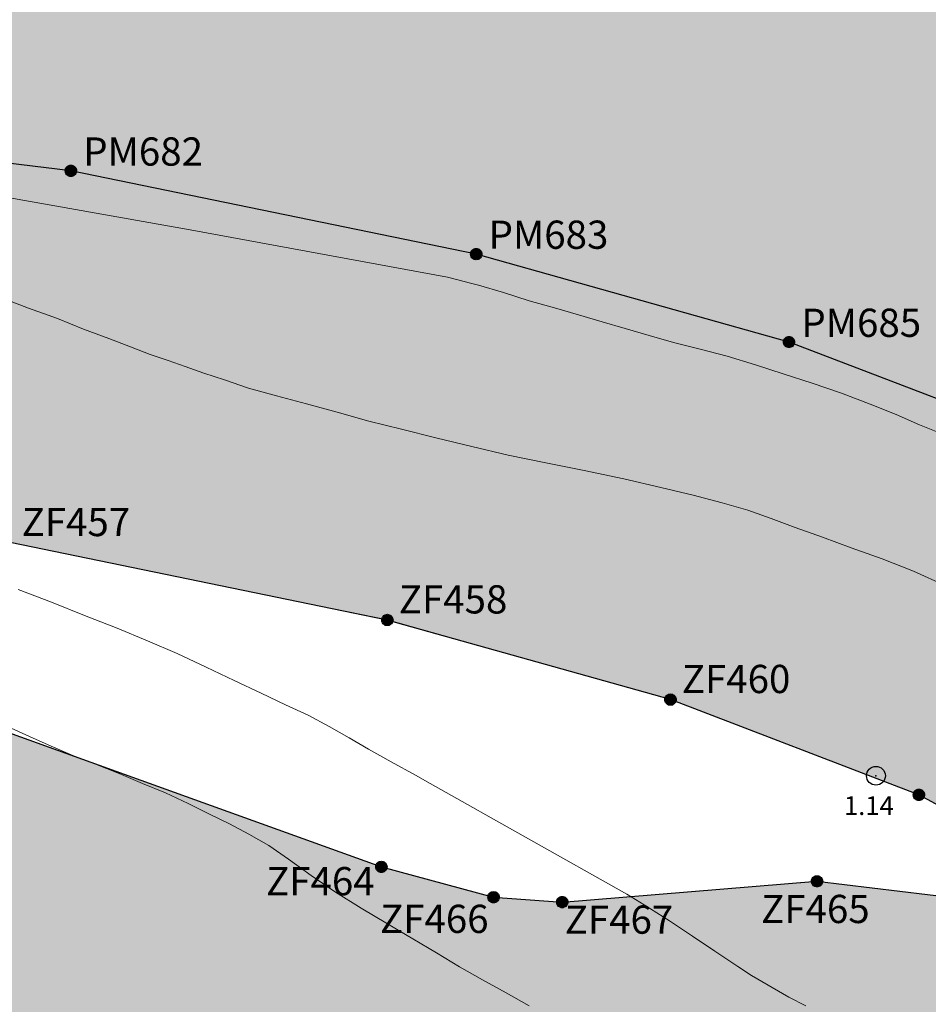
# Model space of a CAD drawing. Extents: x 498802 to 500052, y 1831803 to 1832613.
# Drawn here: x 499547 to 499596, y 1832007 to 1832060 of the extents above; entities that cross this region are included whole.
import ezdxf

# ---------------------------------------------------------------- set-up
doc = ezdxf.new("R2010")
doc.units = 0
doc.header["$MEASUREMENT"] = 0
doc.header["$PDMODE"] = 32
doc.header["$PDSIZE"] = -0.37
for name, color, linetype in [('0BUFER', 7, 'Continuous'), ('0E20', 7, 'Continuous'), ('0MM', 7, 'Continuous'), ('0TODAS1K', 7, 'Continuous'), ('0VERT1', 7, 'Continuous'), ('0VERT7', 7, 'Continuous'), ('1TODAS1K', 7, 'Continuous'), ('1VERTICE', 7, 'Continuous'), ('1VERTICE2', 7, 'Continuous'), ('COTA FOTOGRAMETRICA', 10, 'Continuous'), ('CURVA INTERMEDIA', 17, 'Continuous'), ('CURVA MAESTRA', 17, 'Continuous'), ('ESTERO', 7, 'Continuous')]:
    doc.layers.add(name, color=color, linetype=linetype)
doc.styles.add('WMF-Times New Roman0', font='TIMES.TTF')

msp = doc.modelspace()

# ---------------------------------------------------------------- hatches: boundary and pattern name
at = {"linetype": 'Continuous'}
h = msp.add_hatch(color=131, dxfattribs=at)
h.paths.add_polyline_path([(499890.25, 1832015.92), (499865.62, 1831999.59), (499854.33, 1831988.16), (499845.42, 1831984.99), (499832.31, 1831976.76), (499826.16, 1831975.34), (499822.22, 1831975.32), (499804.32, 1831977.82), (499799.49, 1831977.68), (499793.23, 1831974.4), (499785.22, 1831967.4), (499781.58, 1831965.98), (499768.93, 1831967.72), (499750.54, 1831968.81), (499725.18, 1831975.2), (499721.75, 1831979.03), (499718.54, 1831987.01), (499716.94, 1831988.7), (499711.81, 1831991.19), (499706.69, 1832003.05), (499703.16, 1832005.08), (499699.7, 1832004.65), (499691.35, 1831998.14), (499685.8, 1831988.2), (499684.09, 1831986.47), (499682.35, 1831986.55), (499681.18, 1831993.7), (499680.27, 1831995.1), (499678.86, 1831995.19), (499675.58, 1831993.55), (499673.47, 1831994.74), (499669.32, 1831993.43), (499668.4, 1832001.38), (499665.48, 1832010.44), (499664.07, 1832012.03), (499659.48, 1832012), (499655.58, 1832009.85), (499652.67, 1832006.57), (499651.02, 1832000.96), (499648.34, 1832001.22), (499637.12, 1832008.17), (499609.15, 1832033.42), (499603.45, 1832036.53), (499588.15, 1832042.39), (499571.53, 1832047.06), (499549.99, 1832051.49), (499530.64, 1832053.84), (499500.52, 1832055.56), (499489.05, 1832054.71), (499481.87, 1832057.69), (499472.65, 1832057.6), (499466.94, 1832059.13), (499429.91, 1832077.93), (499393.79, 1832092.53), (499350.07, 1832102.69), (499345.44, 1832108.9), (499329.76, 1832117.35), (499326.59, 1832117.29), (499320.56, 1832112.91), (499317.42, 1832112.86), (499312.97, 1832114.16), (499292.12, 1832123.66), (499274.36, 1832133.87), (499254.08, 1832143.38), (499234.61, 1832151.24), (499221.04, 1832157.86), (499215.23, 1832161.81), (499208.17, 1832164.61), (499195.95, 1832166.5), (499184.57, 1832170.48), (499147.8, 1832176.6), (499120.51, 1832184.04), (499097.82, 1832193.4), (499083.82, 1832202.27), (499066.11, 1832205.57), (499029.96, 1832219.7), (499008.06, 1832232.54), (498989.68, 1832248.13), (498979.78, 1832252.98), (498957.91, 1832267.61), (498943.64, 1832272.81), (498932.67, 1832275.5), (498900.66, 1832287.78), (498883.14, 1832293.2), (498868.83, 1832296.28), (498860.58, 1832296.93), (498854.8, 1832295.88), (498851.61, 1832296.28), (498848.58, 1832298), (498842.83, 1832303.23), (498840.88, 1832303.91), (498828.18, 1832300.86), (498825.25, 1832301.5), (498825.25, 1832396.63), (498840.35, 1832395.52), (498850.15, 1832395.48), (498889.1, 1832390.35), (498921.29, 1832384.21), (498937.51, 1832383.9), (498946.43, 1832384.41), (498959.14, 1832386.86), (498964.89, 1832388.79), (498988.41, 1832392.21), (499008.92, 1832398.91), (499034.02, 1832409.95), (499077.82, 1832433.74), (499083.73, 1832435.58), (499096.95, 1832437.39), (499126.7, 1832445.96), (499139.82, 1832445.81), (499171.2, 1832442.8), (499182.9, 1832443.09), (499191.11, 1832444.42), (499192.4, 1832445.83), (499192.88, 1832451.09), (499191.51, 1832462.28), (499190.64, 1832480.55), (499191.8, 1832492.34), (499190.32, 1832497.54), (499185.08, 1832504.72), (499185.01, 1832506.63), (499186.31, 1832507.84), (499192.31, 1832507.24), (499197.31, 1832505.17), (499198.87, 1832503.29), (499200.54, 1832494.76), (499200.24, 1832486.14), (499201.54, 1832474.5), (499201.38, 1832464.46), (499207.68, 1832448.36), (499209.81, 1832445.84), (499213.32, 1832446.51), (499242.68, 1832460.93), (499249.91, 1832467.82), (499253.04, 1832469.69), (499267.05, 1832474.72), (499276.94, 1832476.38), (499280.27, 1832489.18), (499279.73, 1832494.36), (499277.09, 1832498.73), (499270.6, 1832505.05), (499259.67, 1832509.08), (499261.1, 1832511.19), (499264.99, 1832510.74), (499276.94, 1832506.05), (499289.46, 1832498.1), (499290, 1832497.37), (499289.52, 1832494.37), (499283.1, 1832476.39), (499284.04, 1832474.27), (499300.61, 1832466.57), (499314.7, 1832456.25), (499339.25, 1832447.51), (499343.92, 1832446.61), (499349.89, 1832446.71), (499358.01, 1832448.14), (499368.98, 1832453.5), (499376.75, 1832459.72), (499393.53, 1832475.31), (499409.07, 1832485.73), (499421.96, 1832490.14), (499426.28, 1832489.91), (499432.94, 1832487.35), (499435.99, 1832487.87), (499438.89, 1832489.28), (499442.15, 1832495.57), (499444.4, 1832497.66), (499447.73, 1832499.35), (499462.13, 1832503.86), (499468.26, 1832507.49), (499471.38, 1832510.88), (499472.83, 1832515.44), (499472.6, 1832519.68), (499470.96, 1832521.87), (499462.05, 1832523.88), (499440.68, 1832520.61), (499434.33, 1832520.3), (499426.68, 1832521.33), (499420.47, 1832523.58), (499412.46, 1832527.64), (499406.81, 1832532.57), (499402.84, 1832538.3), (499396.22, 1832552.51), (499394.09, 1832566.28), (499393.98, 1832574.23), (499394.39, 1832576.41), (499413.29, 1832576.41), (499413.2, 1832576.13), (499412.56, 1832569.84), (499414.73, 1832558.5), (499414.9, 1832550.39), (499417.11, 1832544.42), (499423.4, 1832538.99), (499431.38, 1832536.58), (499447.22, 1832539.39), (499461.78, 1832543.42), (499471.42, 1832543.89), (499476.63, 1832543.33), (499486.86, 1832540.31), (499497.66, 1832534.95), (499522.98, 1832508.16), (499531.18, 1832497.4), (499534.08, 1832495.4), (499538.69, 1832494.29), (499539.23, 1832492.94), (499538.12, 1832490.05), (499538.85, 1832488.27), (499554.71, 1832470.56), (499566.32, 1832452.3), (499573.98, 1832442.83), (499582.68, 1832440.54), (499608.69, 1832441.58), (499624.77, 1832435.47), (499638.72, 1832432.57), (499643.21, 1832433.23), (499648.22, 1832435.62), (499650.47, 1832437.6), (499655.09, 1832445.61), (499656.82, 1832451.55), (499657.87, 1832460.33), (499656.15, 1832466.25), (499650.49, 1832477.05), (499645.74, 1832490.29), (499642.78, 1832498.73), (499642.39, 1832503.5), (499648.22, 1832520.38), (499648.68, 1832530.4), (499650.25, 1832534.25), (499652.2, 1832530.13), (499652.95, 1832523.24), (499650.2, 1832505.84), (499650.01, 1832500.23), (499653.01, 1832490.85), (499656.91, 1832481.98), (499660.67, 1832475.6), (499666.6, 1832472.66), (499668.77, 1832470.78), (499675.73, 1832458.21), (499685.43, 1832448.41), (499690.18, 1832440.67), (499689.39, 1832436.7), (499689.22, 1832436.76), (499686.83, 1832437.53), (499684.37, 1832441.51), (499680.45, 1832445.36), (499674.69, 1832446.77), (499670.66, 1832443.89), (499655.35, 1832424.22), (499650.85, 1832420.99), (499646.06, 1832420.28), (499630.48, 1832421.03), (499621.48, 1832423.01), (499612.55, 1832426.28), (499610.44, 1832426.45), (499607.01, 1832425.35), (499603.9, 1832422.34), (499602.36, 1832419.29), (499602.78, 1832410.17), (499605.46, 1832400.78), (499605.89, 1832396.33), (499601.32, 1832383.1), (499592.28, 1832370.1), (499585.92, 1832364.09), (499575.47, 1832357.98), (499564.58, 1832355.19), (499558.22, 1832353.68), (499541.78, 1832351.6), (499529.83, 1832352.83), (499521.89, 1832352.52), (499507.42, 1832348.93), (499503.75, 1832349.17), (499501.05, 1832350.69), (499499.64, 1832357.88), (499500.05, 1832360.46), (499511.09, 1832366.28), (499522.52, 1832370.07), (499529.09, 1832371.24), (499534.65, 1832371.22), (499544.29, 1832368.76), (499548.95, 1832369.16), (499551.37, 1832370.38), (499557.9, 1832377.44), (499569.49, 1832382), (499574.22, 1832387.14), (499577.05, 1832392.09), (499578.98, 1832397.47), (499580.81, 1832409.07), (499578.53, 1832418.33), (499573.4, 1832425.63), (499567.58, 1832431.85), (499563.49, 1832434.62), (499559.3, 1832441.22), (499544.24, 1832457.29), (499520.87, 1832479.82), (499515.93, 1832486.59), (499507.94, 1832500.25), (499505.76, 1832502.4), (499502.15, 1832504.01), (499499.07, 1832503.25), (499484.51, 1832491.9), (499476.6, 1832486.98), (499454.49, 1832477.93), (499436.23, 1832474.41), (499426.44, 1832470.46), (499401.67, 1832450.52), (499390.35, 1832442.82), (499378.66, 1832433.59), (499367.87, 1832427.17), (499356.46, 1832418.67), (499343.25, 1832399.98), (499340.43, 1832398.4), (499342.9, 1832406.43), (499347.82, 1832416.09), (499348.19, 1832420.54), (499345.95, 1832422.83), (499341.8, 1832423.31), (499324.57, 1832421.01), (499311.2, 1832420.78), (499292.95, 1832427.07), (499266.98, 1832438.34), (499256.58, 1832441.17), (499237.67, 1832442.29), (499226.47, 1832438.45), (499216.37, 1832427.32), (499214.84, 1832423.68), (499213.85, 1832417.58), (499215.3, 1832406.66), (499218.16, 1832400.04), (499220.12, 1832397.66), (499228.3, 1832391.81), (499267.94, 1832376.28), (499275.77, 1832371.88), (499291.8, 1832355.66), (499299.09, 1832346.96), (499303.64, 1832337.52), (499314.28, 1832326.1), (499316.32, 1832322.67), (499318.96, 1832313.47), (499319.1, 1832302.55), (499316.73, 1832297.54), (499309.87, 1832292.24), (499309.49, 1832290.32), (499315.92, 1832280.61), (499325.41, 1832263.4), (499330.38, 1832256.42), (499333.59, 1832253.76), (499339.45, 1832251.56), (499353.85, 1832250.55), (499367.47, 1832241.83), (499377.95, 1832236.21), (499387.41, 1832224.99), (499391.77, 1832217.49), (499395.43, 1832208.2), (499397.66, 1832204.53), (499403.31, 1832200.32), (499410.73, 1832197.25), (499417.54, 1832196.43), (499431.34, 1832197.27), (499448.98, 1832190.81), (499453.51, 1832190.21), (499460.17, 1832190.57), (499469.55, 1832192.95), (499482.92, 1832199.77), (499493.82, 1832204.29), (499502.33, 1832209.88), (499512.86, 1832217.36), (499527.85, 1832222.22), (499568.11, 1832243.04), (499585.23, 1832248.61), (499601.57, 1832252.65), (499642.7, 1832259.92), (499656.81, 1832266.18), (499667.39, 1832272.51), (499672.74, 1832273.45), (499686.18, 1832273.51), (499705.18, 1832271.62), (499729.68, 1832276.69), (499760.36, 1832287.54), (499771.32, 1832285.44), (499783.51, 1832286.74), (499799.82, 1832291.56), (499840.89, 1832301.87), (499854.47, 1832308.78), (499860.58, 1832310.52), (499864.06, 1832312.81), (499870.5, 1832311.95), (499882.18, 1832316.44), (499887.62, 1832317.4), (499890.25, 1832317.61), (499890.25, 1832248.08), (499882.37, 1832245.6), (499853.08, 1832233.87), (499840.68, 1832226.65), (499822.4, 1832222.16), (499817.56, 1832216.65), (499814.32, 1832216.29), (499801.75, 1832209.61), (499772.34, 1832191.88), (499758.58, 1832184.56), (499741.06, 1832173.24), (499724.72, 1832159.5), (499716.84, 1832151.63), (499711.86, 1832145.25), (499707.1, 1832134.21), (499707.1, 1832127.52), (499709.5, 1832119.14), (499717.77, 1832101.11), (499724.78, 1832093.63), (499727.17, 1832088.89), (499730.64, 1832085.77), (499738.79, 1832082.32), (499743.86, 1832081.81), (499752.77, 1832083.14), (499758.57, 1832083.16), (499775.74, 1832078.14), (499778.17, 1832078.02), (499784.73, 1832080.25), (499798.94, 1832089.14), (499804.34, 1832091.31), (499818.83, 1832090.41), (499836.21, 1832092.94), (499864.41, 1832093.81), (499875.42, 1832092.73), (499890.25, 1832089.38)])
h.paths.add_polyline_path([(499489.61, 1832071.73), (499501.86, 1832071.3), (499509.78, 1832072.76), (499517.1, 1832076.38), (499529.88, 1832077.47), (499541.68, 1832076.38), (499565.54, 1832072.4), (499571.43, 1832072.22), (499575.8, 1832072.92), (499580.46, 1832074.89), (499584.53, 1832077.95), (499587.13, 1832081.57), (499597.57, 1832108.89), (499607.14, 1832126.42), (499609.5, 1832133.31), (499613.59, 1832163.23), (499618.85, 1832174.99), (499643.43, 1832204.1), (499652.33, 1832209.21), (499655.76, 1832213.79), (499660.63, 1832227.27), (499660.19, 1832231.6), (499658.73, 1832233.09), (499658.26, 1832235.07), (499659.22, 1832237.6), (499662.36, 1832241.42), (499662.55, 1832243.24), (499661.59, 1832245.6), (499657.73, 1832247.28), (499649.8, 1832246.97), (499611.92, 1832234.33), (499600.99, 1832226.44), (499593.21, 1832222.43), (499536.29, 1832200.91), (499524.74, 1832195.22), (499518.42, 1832190.72), (499510.51, 1832182.77), (499502.71, 1832177.2), (499499.78, 1832173.62), (499487.58, 1832168.63), (499476.8, 1832169.33), (499466.08, 1832167.75), (499458.37, 1832170.07), (499448.42, 1832169.9), (499443.3, 1832172.12), (499439.5, 1832177.98), (499436.09, 1832180.82), (499427.75, 1832182.31), (499422.99, 1832181.72), (499419.14, 1832179.89), (499415.99, 1832176.93), (499414.17, 1832168.88), (499411.25, 1832163.38), (499389.67, 1832142.69), (499389.39, 1832142.42), (499384.97, 1832139.48), (499380.47, 1832137.7), (499370.52, 1832135.94), (499368.64, 1832136.24), (499362.25, 1832142.71), (499360.67, 1832142.88), (499357.8, 1832141.45), (499355.14, 1832138.66), (499355.26, 1832135.55), (499356.8, 1832132.34), (499368.82, 1832128.46), (499376.47, 1832123.4), (499381.68, 1832116.91), (499412.25, 1832104.39), (499415.74, 1832098.62), (499418.94, 1832096.38), (499436.11, 1832089.19), (499443.75, 1832084.66), (499472.21, 1832073.47), (499476.1, 1832072.73), (499483.5, 1832075.81), (499486, 1832074.79)], flags=16)
h.paths.add_polyline_path([(499399.98, 1832164.77), (499390.87, 1832165.41), (499382.21, 1832167.72), (499362.48, 1832175.2), (499347.74, 1832181.4), (499345.3, 1832183.09), (499328.82, 1832200.37), (499326.28, 1832203.03), (499302.57, 1832225.11), (499292.62, 1832239.19), (499283.18, 1832248.31), (499278.73, 1832254.31), (499278.33, 1832257.33), (499279.32, 1832259.4), (499282.61, 1832260.5), (499285.22, 1832260.33), (499302.43, 1832252.59), (499325.45, 1832238.91), (499335.07, 1832232.68), (499351.83, 1832219.34), (499380.67, 1832201.55), (499388.57, 1832195.59), (499404.68, 1832178.8), (499406.62, 1832173.07), (499406.57, 1832169.39), (499405.82, 1832167.87)], flags=16)
h.paths.add_polyline_path([(499227.21, 1832207.19), (499214.5, 1832210.22), (499207, 1832210.77), (499190.68, 1832216.87), (499171.66, 1832220.19), (499159.85, 1832225.1), (499156.01, 1832227.75), (499143.88, 1832240.31), (499132.51, 1832249.86), (499120.31, 1832258.05), (499115.42, 1832259.8), (499088.35, 1832263.82), (499081.42, 1832266.27), (499076.56, 1832268.96), (499070.74, 1832276.54), (499065.02, 1832287.39), (499064.76, 1832289.69), (499065.85, 1832291.77), (499069.99, 1832295.13), (499077.54, 1832294.93), (499090.5, 1832299.61), (499102.1, 1832300.06), (499110.66, 1832298.15), (499131, 1832290.17), (499141.08, 1832290.2), (499152.85, 1832288.43), (499169.99, 1832282.93), (499182.67, 1832279.95), (499202.95, 1832271.74), (499206.66, 1832267.78), (499225.62, 1832245.04), (499239.3, 1832215.39), (499240.75, 1832209.19), (499239.98, 1832208.18), (499234.39, 1832208.59)], flags=16)
h.paths.add_polyline_path([(499287.45, 1832288.08), (499268.93, 1832291.66), (499245.33, 1832299.1), (499219.99, 1832309.11), (499183.36, 1832326.49), (499117.21, 1832348.28), (499084, 1832360.77), (499069.66, 1832365.08), (499041.86, 1832376.86), (499040.64, 1832377.75), (499039.69, 1832380.74), (499041.96, 1832383.11), (499050.81, 1832389), (499064.74, 1832394.85), (499078.99, 1832402.95), (499084.19, 1832404.15), (499094.45, 1832409.55), (499116.93, 1832416.15), (499131.97, 1832418.69), (499145.51, 1832419.6), (499165.32, 1832417.15), (499174.83, 1832414.61), (499181.45, 1832414.16), (499186.54, 1832412.72), (499197.18, 1832407.6), (499199.25, 1832405.9), (499207.03, 1832397.49), (499217.24, 1832382.99), (499227.22, 1832370.87), (499241.79, 1832356.09), (499251.16, 1832349.17), (499257.48, 1832342.5), (499263.32, 1832340.21), (499270.19, 1832340.27), (499277.5, 1832338.71), (499284.17, 1832335.21), (499287.76, 1832332.29), (499288.95, 1832330.45), (499289.14, 1832325.52), (499291.25, 1832318.2), (499290.89, 1832311.52), (499289.07, 1832306.28), (499290.36, 1832296.63), (499290.11, 1832292.66), (499288.49, 1832288.48)], flags=16)
h = msp.add_hatch(color=254, dxfattribs=at)
h.paths.add_polyline_path([(499500.689, 1832035.519), (499499.447, 1832035.427), (499527.032, 1832025.152), (499545.079, 1832022.215), (499566.489, 1832014.499), (499572.454, 1832012.888), (499576.102, 1832012.629), (499589.638, 1832013.735), (499602.869, 1832012.15), (499597.504, 1832016.994), (499595.054, 1832018.329), (499581.853, 1832023.385), (499566.807, 1832027.617), (499546.77, 1832031.731), (499528.86, 1832033.907)], flags=16)
h.paths.add_polyline_path([(499179.59, 1832151.03), (499163.544, 1832153.701), (499174.701, 1832147.718), (499176.76, 1832147.399), (499185.6, 1832147.62), (499199.786, 1832144.419), (499207.81, 1832141.177), (499215.597, 1832138.787), (499205.803, 1832144.032), (499202.893, 1832145.184), (499191.08, 1832147.011)], flags=16)
h.paths.add_polyline_path([(499147.631, 1832156.422), (499157.691, 1832154.755), (499152.8, 1832154.106)], flags=16)
h.paths.add_polyline_path([(499076.372, 1832183.311), (499058.781, 1832186.989), (499080.21, 1832178.704), (499086.329, 1832177.245)], flags=16)
h.paths.add_polyline_path([(498842.828, 1832303.228), (498840.876, 1832303.912), (498828.181, 1832300.862), (498825.255, 1832301.496), (498825.255, 1832281.032), (498828.411, 1832280.348), (498836.77, 1832281.702), (498845.2, 1832276.922), (498855.361, 1832275.659), (498861.597, 1832276.785), (498865.931, 1832276.446), (498878.074, 1832273.836), (498894.118, 1832268.869), (498926.692, 1832256.371), (498937.823, 1832253.647), (498948.791, 1832249.646), (498969.779, 1832235.603), (498978.647, 1832231.265), (498996.448, 1832216.163), (499014.947, 1832205.315), (499024.41, 1832200.047), (499000.669, 1832208.009), (498971.188, 1832219.502), (498955.813, 1832226.499), (498947.252, 1832228.819), (498939.447, 1832229.709), (498926.043, 1832234.448), (498921.401, 1832235.428), (498912.867, 1832243.571), (498905.796, 1832243.187), (498904.04, 1832244.764), (498893.626, 1832245.464), (498880.353, 1832249.623), (498875.326, 1832251.912), (498865.051, 1832256.59), (498847.303, 1832263.166), (498825.255, 1832273.169), (498825.255, 1832251.207), (498839.688, 1832244.659), (498857.423, 1832238.088), (498867.936, 1832233.301), (498873.192, 1832230.908), (498889.913, 1832225.669), (498895.813, 1832225.272), (498898.602, 1832222.768), (498905.316, 1832223.132), (498911.708, 1832217.033), (498920.621, 1832215.152), (498934.923, 1832210.095), (498943.482, 1832209.119), (498949.011, 1832207.621), (498963.408, 1832201.069), (498993.853, 1832189.2), (499019.42, 1832180.626), (499054.333, 1832167.218), (499074.279, 1832159.558), (499097.12, 1832154.111), (499099.185, 1832152.798), (499101.18, 1832148.831), (499105.72, 1832146.481), (499109.97, 1832145.889), (499115.931, 1832149.283), (499121.416, 1832148.428), (499124.533, 1832147.087), (499129.682, 1832142.62), (499142.939, 1832136.686), (499146.382, 1832133.272), (499151.7, 1832132.576), (499157.183, 1832134.659), (499168.02, 1832128.515), (499175.467, 1832127.36), (499183.619, 1832127.564), (499193.8, 1832125.267), (499201.117, 1832122.311), (499207.563, 1832120.332), (499215.833, 1832115.561), (499223.697, 1832112.338), (499237.623, 1832108.777), (499238.12, 1832108.65), (499252.027, 1832103.768), (499256.925, 1832102.968), (499263.884, 1832103.323), (499273.573, 1832102.6), (499278.688, 1832101.493), (499286.006, 1832096.42), (499294.767, 1832093.214), (499302.272, 1832088.625), (499310.537, 1832084.997), (499316.875, 1832082.947), (499330.226, 1832081.899), (499361.773, 1832070.113), (499372.283, 1832063.783), (499378.862, 1832063.227), (499388.241, 1832059.309), (499397.307, 1832057.907), (499424.348, 1832045.217), (499430.699, 1832042.237), (499440.719, 1832038.323), (499448.824, 1832031.387), (499455.037, 1832030.025), (499470.298, 1832022.729), (499478.349, 1832021.076), (499494.239, 1832016.1), (499521.861, 1832005.731), (499540.039, 1832002.772), (499560.481, 1831995.405), (499569.108, 1831993.075), (499576.209, 1831992.571), (499589.259, 1831993.637), (499613.502, 1831990.734), (499613.684, 1831990.652), (499627.336, 1831984.514), (499633.4, 1831980.689), (499649.718, 1831975.024), (499662.41, 1831973.98), (499678.497, 1831965.658), (499684.625, 1831964.415), (499692.582, 1831964.557), (499698.49, 1831963.758), (499714.332, 1831958.662), (499755.605, 1831941.811), (499767.712, 1831938.493), (499779.027, 1831930.456), (499785.695, 1831927.566), (499798.733, 1831924.145), (499799.895, 1831924.034), (499808.018, 1831923.256), (499811.782, 1831921.19), (499816.655, 1831915.764), (499819.449, 1831914.649), (499825.706, 1831913.162), (499834.393, 1831914.497), (499838.861, 1831913.412), (499844.244, 1831910.788), (499851.991, 1831904.619), (499855.776, 1831902.828), (499862.724, 1831903.07), (499871.41, 1831907.197), (499874.563, 1831907.585), (499885.836, 1831903.143), (499890.255, 1831902.266), (499890.255, 1831922.898), (499877.166, 1831928.056), (499865.753, 1831926.652), (499857.885, 1831922.914), (499854.983, 1831927.803), (499845.681, 1831932.337), (499835.267, 1831934.866), (499826.529, 1831933.523), (499825.5, 1831933.768), (499824.388, 1831937.085), (499814.028, 1831942.772), (499802.247, 1831943.9), (499792.248, 1831946.524), (499789.638, 1831947.655), (499795.745, 1831950.031), (499804.61, 1831957.781), (499804.685, 1831957.82), (499820.893, 1831955.313), (499828.495, 1831955.356), (499840.093, 1831958.034), (499854.185, 1831966.881), (499865.334, 1831970.841), (499878.399, 1831984.064), (499890.255, 1831991.926), (499890.255, 1832015.923), (499865.624, 1831999.591), (499854.325, 1831988.155), (499845.416, 1831984.991), (499832.311, 1831976.763), (499826.161, 1831975.343), (499822.225, 1831975.321), (499804.317, 1831977.818), (499799.494, 1831977.679), (499793.231, 1831974.398), (499785.223, 1831967.398), (499781.579, 1831965.98), (499768.93, 1831967.72), (499750.537, 1831968.807), (499725.183, 1831975.204), (499721.754, 1831979.028), (499718.544, 1831987.012), (499716.939, 1831988.703), (499711.813, 1831991.194), (499706.686, 1832003.046), (499703.159, 1832005.078), (499699.695, 1832004.645), (499691.346, 1831998.135), (499685.803, 1831988.203), (499684.091, 1831986.468), (499682.347, 1831986.548), (499682.34, 1831986.588), (499681.179, 1831993.702), (499680.268, 1831995.101), (499678.86, 1831995.191), (499675.577, 1831993.553), (499673.475, 1831994.739), (499669.319, 1831993.432), (499668.397, 1832001.379), (499665.485, 1832010.442), (499664.065, 1832012.035), (499659.477, 1832012.001), (499655.582, 1832009.846), (499652.674, 1832006.568), (499651.017, 1832000.958), (499648.345, 1832001.223), (499637.117, 1832008.173), (499609.151, 1832033.424), (499603.452, 1832036.529), (499588.151, 1832042.39), (499571.532, 1832047.064), (499549.993, 1832051.486), (499530.639, 1832053.838), (499525.492, 1832054.132), (499500.523, 1832055.561), (499489.046, 1832054.713), (499481.867, 1832057.685), (499472.645, 1832057.604), (499466.941, 1832059.132), (499429.909, 1832077.93), (499393.794, 1832092.532), (499350.065, 1832102.688), (499345.439, 1832108.896), (499338.87, 1832112.441), (499329.762, 1832117.355), (499326.593, 1832117.294), (499320.56, 1832112.907), (499317.424, 1832112.862), (499312.968, 1832114.16), (499292.124, 1832123.662), (499274.365, 1832133.869), (499254.081, 1832143.378), (499234.61, 1832151.237), (499221.037, 1832157.856), (499215.227, 1832161.811), (499208.17, 1832164.606), (499195.95, 1832166.496), (499184.57, 1832170.476), (499154.669, 1832175.454), (499147.8, 1832176.598), (499120.506, 1832184.037), (499097.822, 1832193.399), (499083.821, 1832202.267), (499066.11, 1832205.567), (499029.957, 1832219.699), (499008.063, 1832232.537), (498989.68, 1832248.133), (498979.779, 1832252.976), (498974.55, 1832256.475), (498957.91, 1832267.609), (498943.644, 1832272.813), (498932.675, 1832275.497), (498900.665, 1832287.779), (498883.143, 1832293.203), (498868.826, 1832296.281), (498860.583, 1832296.926), (498854.804, 1832295.882), (498851.61, 1832296.279), (498848.577, 1832297.999)])
for points in [[(499549.99, 1832051.19), (499549.94, 1832051.19), (499549.89, 1832051.2), (499549.84, 1832051.23), (499549.8, 1832051.26), (499549.76, 1832051.29), (499549.73, 1832051.34), (499549.71, 1832051.38), (499549.7, 1832051.43), (499549.69, 1832051.49), (499549.7, 1832051.54), (499549.71, 1832051.59), (499549.73, 1832051.64), (499549.76, 1832051.68), (499549.8, 1832051.72), (499549.84, 1832051.75), (499549.89, 1832051.77), (499549.94, 1832051.78), (499549.99, 1832051.79), (499550.05, 1832051.78), (499550.1, 1832051.77), (499550.14, 1832051.75), (499550.19, 1832051.72), (499550.22, 1832051.68), (499550.25, 1832051.64), (499550.27, 1832051.59), (499550.29, 1832051.54), (499550.29, 1832051.49), (499550.29, 1832051.43), (499550.27, 1832051.38), (499550.25, 1832051.34), (499550.22, 1832051.29), (499550.19, 1832051.26), (499550.14, 1832051.23), (499550.1, 1832051.2), (499550.05, 1832051.19)], [(499571.53, 1832046.76), (499571.48, 1832046.77), (499571.43, 1832046.78), (499571.38, 1832046.8), (499571.34, 1832046.83), (499571.3, 1832046.87), (499571.27, 1832046.91), (499571.25, 1832046.96), (499571.24, 1832047.01), (499571.23, 1832047.06), (499571.24, 1832047.12), (499571.25, 1832047.17), (499571.27, 1832047.21), (499571.3, 1832047.26), (499571.34, 1832047.29), (499571.38, 1832047.32), (499571.43, 1832047.35), (499571.48, 1832047.36), (499571.53, 1832047.36), (499571.58, 1832047.36), (499571.63, 1832047.35), (499571.68, 1832047.32), (499571.72, 1832047.29), (499571.76, 1832047.26), (499571.79, 1832047.21), (499571.81, 1832047.17), (499571.83, 1832047.12), (499571.83, 1832047.06), (499571.83, 1832047.01), (499571.81, 1832046.96), (499571.79, 1832046.91), (499571.76, 1832046.87), (499571.72, 1832046.83), (499571.68, 1832046.8), (499571.63, 1832046.78), (499571.58, 1832046.77)], [(499588.15, 1832042.09), (499588.1, 1832042.09), (499588.05, 1832042.11), (499588, 1832042.13), (499587.96, 1832042.16), (499587.92, 1832042.2), (499587.89, 1832042.24), (499587.87, 1832042.29), (499587.86, 1832042.34), (499587.85, 1832042.39), (499587.86, 1832042.44), (499587.87, 1832042.49), (499587.89, 1832042.54), (499587.92, 1832042.58), (499587.96, 1832042.62), (499588, 1832042.65), (499588.05, 1832042.67), (499588.1, 1832042.69), (499588.15, 1832042.69), (499588.2, 1832042.69), (499588.25, 1832042.67), (499588.3, 1832042.65), (499588.34, 1832042.62), (499588.38, 1832042.58), (499588.41, 1832042.54), (499588.43, 1832042.49), (499588.45, 1832042.44), (499588.45, 1832042.39), (499588.45, 1832042.34), (499588.43, 1832042.29), (499588.41, 1832042.24), (499588.38, 1832042.2), (499588.34, 1832042.16), (499588.3, 1832042.13), (499588.25, 1832042.11), (499588.2, 1832042.09)], [(499566.81, 1832027.32), (499566.76, 1832027.32), (499566.7, 1832027.33), (499566.66, 1832027.36), (499566.61, 1832027.39), (499566.58, 1832027.42), (499566.55, 1832027.47), (499566.53, 1832027.51), (499566.51, 1832027.56), (499566.51, 1832027.62), (499566.51, 1832027.67), (499566.53, 1832027.72), (499566.55, 1832027.77), (499566.58, 1832027.81), (499566.61, 1832027.85), (499566.66, 1832027.88), (499566.7, 1832027.9), (499566.76, 1832027.91), (499566.81, 1832027.92), (499566.86, 1832027.91), (499566.91, 1832027.9), (499566.96, 1832027.88), (499567, 1832027.85), (499567.04, 1832027.81), (499567.07, 1832027.77), (499567.09, 1832027.72), (499567.1, 1832027.67), (499567.11, 1832027.62), (499567.1, 1832027.56), (499567.09, 1832027.51), (499567.07, 1832027.47), (499567.04, 1832027.42), (499567, 1832027.39), (499566.96, 1832027.36), (499566.91, 1832027.33), (499566.86, 1832027.32)], [(499581.85, 1832023.09), (499581.8, 1832023.09), (499581.75, 1832023.1), (499581.7, 1832023.13), (499581.66, 1832023.16), (499581.62, 1832023.19), (499581.59, 1832023.24), (499581.57, 1832023.28), (499581.56, 1832023.33), (499581.55, 1832023.39), (499581.56, 1832023.44), (499581.57, 1832023.49), (499581.59, 1832023.54), (499581.62, 1832023.58), (499581.66, 1832023.62), (499581.7, 1832023.65), (499581.75, 1832023.67), (499581.8, 1832023.68), (499581.85, 1832023.69), (499581.91, 1832023.68), (499581.96, 1832023.67), (499582, 1832023.65), (499582.05, 1832023.62), (499582.08, 1832023.58), (499582.11, 1832023.54), (499582.14, 1832023.49), (499582.15, 1832023.44), (499582.15, 1832023.39), (499582.15, 1832023.33), (499582.14, 1832023.28), (499582.11, 1832023.24), (499582.08, 1832023.19), (499582.05, 1832023.16), (499582, 1832023.13), (499581.96, 1832023.1), (499581.91, 1832023.09)], [(499595.05, 1832018.03), (499595, 1832018.03), (499594.95, 1832018.05), (499594.9, 1832018.07), (499594.86, 1832018.1), (499594.82, 1832018.14), (499594.79, 1832018.18), (499594.77, 1832018.23), (499594.76, 1832018.28), (499594.75, 1832018.33), (499594.76, 1832018.38), (499594.77, 1832018.43), (499594.79, 1832018.48), (499594.82, 1832018.52), (499594.86, 1832018.56), (499594.9, 1832018.59), (499594.95, 1832018.61), (499595, 1832018.62), (499595.05, 1832018.63), (499595.11, 1832018.62), (499595.16, 1832018.61), (499595.2, 1832018.59), (499595.25, 1832018.56), (499595.28, 1832018.52), (499595.31, 1832018.48), (499595.34, 1832018.43), (499595.35, 1832018.38), (499595.35, 1832018.33), (499595.35, 1832018.28), (499595.34, 1832018.23), (499595.31, 1832018.18), (499595.28, 1832018.14), (499595.25, 1832018.1), (499595.2, 1832018.07), (499595.16, 1832018.05), (499595.11, 1832018.03)], [(499566.49, 1832014.2), (499566.44, 1832014.2), (499566.39, 1832014.22), (499566.34, 1832014.24), (499566.3, 1832014.27), (499566.26, 1832014.31), (499566.23, 1832014.35), (499566.21, 1832014.4), (499566.19, 1832014.45), (499566.19, 1832014.5), (499566.19, 1832014.55), (499566.21, 1832014.6), (499566.23, 1832014.65), (499566.26, 1832014.69), (499566.3, 1832014.73), (499566.34, 1832014.76), (499566.39, 1832014.78), (499566.44, 1832014.79), (499566.49, 1832014.8), (499566.54, 1832014.79), (499566.59, 1832014.78), (499566.64, 1832014.76), (499566.68, 1832014.73), (499566.72, 1832014.69), (499566.75, 1832014.65), (499566.77, 1832014.6), (499566.78, 1832014.55), (499566.79, 1832014.5), (499566.78, 1832014.45), (499566.77, 1832014.4), (499566.75, 1832014.35), (499566.72, 1832014.31), (499566.68, 1832014.27), (499566.64, 1832014.24), (499566.59, 1832014.22), (499566.54, 1832014.2)], [(499589.64, 1832013.43), (499589.59, 1832013.44), (499589.53, 1832013.45), (499589.49, 1832013.47), (499589.44, 1832013.5), (499589.41, 1832013.54), (499589.38, 1832013.58), (499589.36, 1832013.63), (499589.34, 1832013.68), (499589.34, 1832013.73), (499589.34, 1832013.79), (499589.36, 1832013.84), (499589.38, 1832013.88), (499589.41, 1832013.93), (499589.44, 1832013.96), (499589.49, 1832013.99), (499589.54, 1832014.02), (499589.59, 1832014.03), (499589.64, 1832014.03), (499589.69, 1832014.03), (499589.74, 1832014.02), (499589.79, 1832013.99), (499589.83, 1832013.96), (499589.87, 1832013.93), (499589.9, 1832013.88), (499589.92, 1832013.84), (499589.93, 1832013.79), (499589.94, 1832013.73), (499589.93, 1832013.68), (499589.92, 1832013.63), (499589.9, 1832013.58), (499589.87, 1832013.54), (499589.83, 1832013.5), (499589.79, 1832013.47), (499589.74, 1832013.45), (499589.69, 1832013.44)], [(499572.45, 1832012.59), (499572.4, 1832012.59), (499572.35, 1832012.61), (499572.3, 1832012.63), (499572.26, 1832012.66), (499572.22, 1832012.69), (499572.19, 1832012.74), (499572.17, 1832012.79), (499572.16, 1832012.84), (499572.15, 1832012.89), (499572.16, 1832012.94), (499572.17, 1832012.99), (499572.19, 1832013.04), (499572.22, 1832013.08), (499572.26, 1832013.12), (499572.3, 1832013.15), (499572.35, 1832013.17), (499572.4, 1832013.18), (499572.45, 1832013.19), (499572.51, 1832013.18), (499572.56, 1832013.17), (499572.6, 1832013.15), (499572.65, 1832013.12), (499572.68, 1832013.08), (499572.71, 1832013.04), (499572.74, 1832012.99), (499572.75, 1832012.94), (499572.75, 1832012.89), (499572.75, 1832012.84), (499572.74, 1832012.79), (499572.71, 1832012.74), (499572.68, 1832012.69), (499572.65, 1832012.66), (499572.6, 1832012.63), (499572.56, 1832012.61), (499572.51, 1832012.59)], [(499576.1, 1832012.33), (499576.05, 1832012.33), (499576, 1832012.35), (499575.95, 1832012.37), (499575.91, 1832012.4), (499575.87, 1832012.44), (499575.84, 1832012.48), (499575.82, 1832012.53), (499575.81, 1832012.58), (499575.8, 1832012.63), (499575.81, 1832012.68), (499575.82, 1832012.73), (499575.84, 1832012.78), (499575.87, 1832012.82), (499575.91, 1832012.86), (499575.95, 1832012.89), (499576, 1832012.91), (499576.05, 1832012.92), (499576.1, 1832012.93), (499576.15, 1832012.92), (499576.2, 1832012.91), (499576.25, 1832012.89), (499576.3, 1832012.86), (499576.33, 1832012.82), (499576.36, 1832012.78), (499576.38, 1832012.73), (499576.4, 1832012.68), (499576.4, 1832012.63), (499576.4, 1832012.58), (499576.38, 1832012.53), (499576.36, 1832012.48), (499576.33, 1832012.44), (499576.3, 1832012.4), (499576.25, 1832012.37), (499576.2, 1832012.35), (499576.15, 1832012.33)]]:
    msp.add_hatch(color=174, dxfattribs=at).paths.add_polyline_path(points)

# ---------------------------------------------------------------- linework, layer by layer
at = {"layer": '0BUFER'}
for points in [[(499637.117, 1832008.173), (499609.151, 1832033.424), (499603.452, 1832036.529), (499588.151, 1832042.39), (499571.532, 1832047.064), (499549.993, 1832051.486), (499530.639, 1832053.838), (499525.492, 1832054.132), (499500.523, 1832055.561), (499489.046, 1832054.713), (499481.867, 1832057.685), (499472.645, 1832057.604), (499466.941, 1832059.132), (499429.909, 1832077.93), (499393.794, 1832092.532), (499350.065, 1832102.688), (499345.439, 1832108.896), (499338.87, 1832112.441), (499329.762, 1832117.355), (499326.593, 1832117.294), (499320.56, 1832112.907), (499317.424, 1832112.862), (499312.968, 1832114.16), (499292.124, 1832123.662)], [(499500.689, 1832035.519), (499499.447, 1832035.427), (499527.032, 1832025.152), (499545.079, 1832022.215), (499566.489, 1832014.499), (499572.454, 1832012.888), (499576.102, 1832012.629), (499589.638, 1832013.735), (499602.869, 1832012.15), (499597.504, 1832016.994), (499595.054, 1832018.329), (499581.853, 1832023.385), (499566.807, 1832027.617), (499546.77, 1832031.731), (499528.86, 1832033.907), (499500.689, 1832035.519)]]:
    msp.add_lwpolyline(points, dxfattribs=at)
at = {"layer": '0E20', "linetype": 'Continuous', "lineweight": 20, "ltscale": 0.9}
for points in [[(499566.81, 1832027.62), (499546.77, 1832031.73)], [(499566.81, 1832027.62), (499581.85, 1832023.39)], [(499595.05, 1832018.33), (499581.85, 1832023.39)], [(499545.08, 1832022.21), (499566.49, 1832014.5)], [(499597.5, 1832016.99), (499595.05, 1832018.33)], [(499566.49, 1832014.5), (499572.45, 1832012.89)], [(499576.1, 1832012.63), (499589.64, 1832013.73)], [(499589.64, 1832013.73), (499602.87, 1832012.15)], [(499572.45, 1832012.89), (499576.1, 1832012.63)]]:
    msp.add_lwpolyline(points, dxfattribs=at)
at = {"layer": '0MM', "linetype": 'Continuous', "lineweight": 20, "ltscale": 0.09}
for points in [[(499549.99, 1832051.49), (499530.64, 1832053.84)], [(499571.53, 1832047.06), (499549.99, 1832051.49)], [(499588.15, 1832042.39), (499571.53, 1832047.06)], [(499603.45, 1832036.53), (499588.15, 1832042.39)]]:
    msp.add_lwpolyline(points, dxfattribs=at)
at = {"layer": '0TODAS1K', "elevation": 0.007}
for points in [[(499549.993, 1832051.486), (499530.639, 1832053.838)], [(499571.532, 1832047.064), (499549.993, 1832051.486)], [(499588.151, 1832042.39), (499571.532, 1832047.064)], [(499603.452, 1832036.529), (499588.151, 1832042.39)]]:
    msp.add_lwpolyline(points, dxfattribs=at)
at = {"layer": '0VERT1', "color": 174}
for points in [[(499549.99, 1832051.19), (499549.94, 1832051.19), (499549.89, 1832051.2), (499549.84, 1832051.23), (499549.8, 1832051.26), (499549.76, 1832051.29), (499549.73, 1832051.34), (499549.71, 1832051.38), (499549.7, 1832051.43), (499549.69, 1832051.49), (499549.7, 1832051.54), (499549.71, 1832051.59), (499549.73, 1832051.64), (499549.76, 1832051.68), (499549.8, 1832051.72), (499549.84, 1832051.75), (499549.89, 1832051.77), (499549.94, 1832051.78), (499549.99, 1832051.79), (499550.05, 1832051.78), (499550.1, 1832051.77), (499550.14, 1832051.75), (499550.19, 1832051.72), (499550.22, 1832051.68), (499550.25, 1832051.64), (499550.27, 1832051.59), (499550.29, 1832051.54), (499550.29, 1832051.49), (499550.29, 1832051.43), (499550.27, 1832051.38), (499550.25, 1832051.34), (499550.22, 1832051.29), (499550.19, 1832051.26), (499550.14, 1832051.23), (499550.1, 1832051.2), (499550.05, 1832051.19), (499549.99, 1832051.19)], [(499571.53, 1832046.76), (499571.48, 1832046.77), (499571.43, 1832046.78), (499571.38, 1832046.8), (499571.34, 1832046.83), (499571.3, 1832046.87), (499571.27, 1832046.91), (499571.25, 1832046.96), (499571.24, 1832047.01), (499571.23, 1832047.06), (499571.24, 1832047.12), (499571.25, 1832047.17), (499571.27, 1832047.21), (499571.3, 1832047.26), (499571.34, 1832047.29), (499571.38, 1832047.32), (499571.43, 1832047.35), (499571.48, 1832047.36), (499571.53, 1832047.36), (499571.58, 1832047.36), (499571.63, 1832047.35), (499571.68, 1832047.32), (499571.72, 1832047.29), (499571.76, 1832047.26), (499571.79, 1832047.21), (499571.81, 1832047.17), (499571.83, 1832047.12), (499571.83, 1832047.06), (499571.83, 1832047.01), (499571.81, 1832046.96), (499571.79, 1832046.91), (499571.76, 1832046.87), (499571.72, 1832046.83), (499571.68, 1832046.8), (499571.63, 1832046.78), (499571.58, 1832046.77), (499571.53, 1832046.76)], [(499588.15, 1832042.09), (499588.1, 1832042.09), (499588.05, 1832042.11), (499588, 1832042.13), (499587.96, 1832042.16), (499587.92, 1832042.2), (499587.89, 1832042.24), (499587.87, 1832042.29), (499587.86, 1832042.34), (499587.85, 1832042.39), (499587.86, 1832042.44), (499587.87, 1832042.49), (499587.89, 1832042.54), (499587.92, 1832042.58), (499587.96, 1832042.62), (499588, 1832042.65), (499588.05, 1832042.67), (499588.1, 1832042.69), (499588.15, 1832042.69), (499588.2, 1832042.69), (499588.25, 1832042.67), (499588.3, 1832042.65), (499588.34, 1832042.62), (499588.38, 1832042.58), (499588.41, 1832042.54), (499588.43, 1832042.49), (499588.45, 1832042.44), (499588.45, 1832042.39), (499588.45, 1832042.34), (499588.43, 1832042.29), (499588.41, 1832042.24), (499588.38, 1832042.2), (499588.34, 1832042.16), (499588.3, 1832042.13), (499588.25, 1832042.11), (499588.2, 1832042.09), (499588.15, 1832042.09)]]:
    msp.add_lwpolyline(points, dxfattribs=at)
at = {"layer": '0VERT7', "color": 174}
for points in [[(499566.81, 1832027.32), (499566.76, 1832027.32), (499566.7, 1832027.33), (499566.66, 1832027.36), (499566.61, 1832027.39), (499566.58, 1832027.42), (499566.55, 1832027.47), (499566.53, 1832027.51), (499566.51, 1832027.56), (499566.51, 1832027.62), (499566.51, 1832027.67), (499566.53, 1832027.72), (499566.55, 1832027.77), (499566.58, 1832027.81), (499566.61, 1832027.85), (499566.66, 1832027.88), (499566.7, 1832027.9), (499566.76, 1832027.91), (499566.81, 1832027.92), (499566.86, 1832027.91), (499566.91, 1832027.9), (499566.96, 1832027.88), (499567, 1832027.85), (499567.04, 1832027.81), (499567.07, 1832027.77), (499567.09, 1832027.72), (499567.1, 1832027.67), (499567.11, 1832027.62), (499567.1, 1832027.56), (499567.09, 1832027.51), (499567.07, 1832027.47), (499567.04, 1832027.42), (499567, 1832027.39), (499566.96, 1832027.36), (499566.91, 1832027.33), (499566.86, 1832027.32), (499566.81, 1832027.32)], [(499581.85, 1832023.09), (499581.8, 1832023.09), (499581.75, 1832023.1), (499581.7, 1832023.13), (499581.66, 1832023.16), (499581.62, 1832023.19), (499581.59, 1832023.24), (499581.57, 1832023.28), (499581.56, 1832023.33), (499581.55, 1832023.39), (499581.56, 1832023.44), (499581.57, 1832023.49), (499581.59, 1832023.54), (499581.62, 1832023.58), (499581.66, 1832023.62), (499581.7, 1832023.65), (499581.75, 1832023.67), (499581.8, 1832023.68), (499581.85, 1832023.69), (499581.91, 1832023.68), (499581.96, 1832023.67), (499582, 1832023.65), (499582.05, 1832023.62), (499582.08, 1832023.58), (499582.11, 1832023.54), (499582.14, 1832023.49), (499582.15, 1832023.44), (499582.15, 1832023.39), (499582.15, 1832023.33), (499582.14, 1832023.28), (499582.11, 1832023.24), (499582.08, 1832023.19), (499582.05, 1832023.16), (499582, 1832023.13), (499581.96, 1832023.1), (499581.91, 1832023.09), (499581.85, 1832023.09)], [(499595.05, 1832018.03), (499595, 1832018.03), (499594.95, 1832018.05), (499594.9, 1832018.07), (499594.86, 1832018.1), (499594.82, 1832018.14), (499594.79, 1832018.18), (499594.77, 1832018.23), (499594.76, 1832018.28), (499594.75, 1832018.33), (499594.76, 1832018.38), (499594.77, 1832018.43), (499594.79, 1832018.48), (499594.82, 1832018.52), (499594.86, 1832018.56), (499594.9, 1832018.59), (499594.95, 1832018.61), (499595, 1832018.62), (499595.05, 1832018.63), (499595.11, 1832018.62), (499595.16, 1832018.61), (499595.2, 1832018.59), (499595.25, 1832018.56), (499595.28, 1832018.52), (499595.31, 1832018.48), (499595.34, 1832018.43), (499595.35, 1832018.38), (499595.35, 1832018.33), (499595.35, 1832018.28), (499595.34, 1832018.23), (499595.31, 1832018.18), (499595.28, 1832018.14), (499595.25, 1832018.1), (499595.2, 1832018.07), (499595.16, 1832018.05), (499595.11, 1832018.03), (499595.05, 1832018.03)], [(499566.49, 1832014.2), (499566.44, 1832014.2), (499566.39, 1832014.22), (499566.34, 1832014.24), (499566.3, 1832014.27), (499566.26, 1832014.31), (499566.23, 1832014.35), (499566.21, 1832014.4), (499566.19, 1832014.45), (499566.19, 1832014.5), (499566.19, 1832014.55), (499566.21, 1832014.6), (499566.23, 1832014.65), (499566.26, 1832014.69), (499566.3, 1832014.73), (499566.34, 1832014.76), (499566.39, 1832014.78), (499566.44, 1832014.79), (499566.49, 1832014.8), (499566.54, 1832014.79), (499566.59, 1832014.78), (499566.64, 1832014.76), (499566.68, 1832014.73), (499566.72, 1832014.69), (499566.75, 1832014.65), (499566.77, 1832014.6), (499566.78, 1832014.55), (499566.79, 1832014.5), (499566.78, 1832014.45), (499566.77, 1832014.4), (499566.75, 1832014.35), (499566.72, 1832014.31), (499566.68, 1832014.27), (499566.64, 1832014.24), (499566.59, 1832014.22), (499566.54, 1832014.2), (499566.49, 1832014.2)], [(499589.64, 1832013.43), (499589.59, 1832013.44), (499589.53, 1832013.45), (499589.49, 1832013.47), (499589.44, 1832013.5), (499589.41, 1832013.54), (499589.38, 1832013.58), (499589.36, 1832013.63), (499589.34, 1832013.68), (499589.34, 1832013.73), (499589.34, 1832013.79), (499589.36, 1832013.84), (499589.38, 1832013.88), (499589.41, 1832013.93), (499589.44, 1832013.96), (499589.49, 1832013.99), (499589.54, 1832014.02), (499589.59, 1832014.03), (499589.64, 1832014.03), (499589.69, 1832014.03), (499589.74, 1832014.02), (499589.79, 1832013.99), (499589.83, 1832013.96), (499589.87, 1832013.93), (499589.9, 1832013.88), (499589.92, 1832013.84), (499589.93, 1832013.79), (499589.94, 1832013.73), (499589.93, 1832013.68), (499589.92, 1832013.63), (499589.9, 1832013.58), (499589.87, 1832013.54), (499589.83, 1832013.5), (499589.79, 1832013.47), (499589.74, 1832013.45), (499589.69, 1832013.44), (499589.64, 1832013.43)], [(499572.45, 1832012.59), (499572.4, 1832012.59), (499572.35, 1832012.61), (499572.3, 1832012.63), (499572.26, 1832012.66), (499572.22, 1832012.69), (499572.19, 1832012.74), (499572.17, 1832012.79), (499572.16, 1832012.84), (499572.15, 1832012.89), (499572.16, 1832012.94), (499572.17, 1832012.99), (499572.19, 1832013.04), (499572.22, 1832013.08), (499572.26, 1832013.12), (499572.3, 1832013.15), (499572.35, 1832013.17), (499572.4, 1832013.18), (499572.45, 1832013.19), (499572.51, 1832013.18), (499572.56, 1832013.17), (499572.6, 1832013.15), (499572.65, 1832013.12), (499572.68, 1832013.08), (499572.71, 1832013.04), (499572.74, 1832012.99), (499572.75, 1832012.94), (499572.75, 1832012.89), (499572.75, 1832012.84), (499572.74, 1832012.79), (499572.71, 1832012.74), (499572.68, 1832012.69), (499572.65, 1832012.66), (499572.6, 1832012.63), (499572.56, 1832012.61), (499572.51, 1832012.59), (499572.45, 1832012.59)], [(499576.1, 1832012.33), (499576.05, 1832012.33), (499576, 1832012.35), (499575.95, 1832012.37), (499575.91, 1832012.4), (499575.87, 1832012.44), (499575.84, 1832012.48), (499575.82, 1832012.53), (499575.81, 1832012.58), (499575.8, 1832012.63), (499575.81, 1832012.68), (499575.82, 1832012.73), (499575.84, 1832012.78), (499575.87, 1832012.82), (499575.91, 1832012.86), (499575.95, 1832012.89), (499576, 1832012.91), (499576.05, 1832012.92), (499576.1, 1832012.93), (499576.15, 1832012.92), (499576.2, 1832012.91), (499576.25, 1832012.89), (499576.3, 1832012.86), (499576.33, 1832012.82), (499576.36, 1832012.78), (499576.38, 1832012.73), (499576.4, 1832012.68), (499576.4, 1832012.63), (499576.4, 1832012.58), (499576.38, 1832012.53), (499576.36, 1832012.48), (499576.33, 1832012.44), (499576.3, 1832012.4), (499576.25, 1832012.37), (499576.2, 1832012.35), (499576.15, 1832012.33), (499576.1, 1832012.33)]]:
    msp.add_lwpolyline(points, dxfattribs=at)
at = {"layer": 'COTA FOTOGRAMETRICA'}
msp.add_point((499592.772, 1832019.341, 1.143), dxfattribs=at)
at = {"layer": 'CURVA INTERMEDIA', "color": 17, "linetype": 'Continuous', "lineweight": 9}
for points, elevation in [([(499546.115, 1832044.807), (499547.739, 1832044.19), (499549.275, 1832043.635), (499550.672, 1832043.078), (499552.005, 1832042.572), (499553.169, 1832042.13), (499554.211, 1832041.735), (499555.166, 1832041.4), (499556.072, 1832041.084), (499557.05, 1832040.741), (499558.16, 1832040.375), (499559.439, 1832039.946), (499560.915, 1832039.524), (499562.506, 1832039.114), (499564.137, 1832038.662), (499565.816, 1832038.191), (499567.562, 1832037.751), (499569.391, 1832037.307), (499571.291, 1832036.835), (499573.226, 1832036.379), (499575.236, 1832035.976), (499577.27, 1832035.565), (499579.378, 1832035.126), (499581.336, 1832034.66), (499583.067, 1832034.253), (499584.601, 1832033.837), (499585.956, 1832033.462), (499587.201, 1832033.017), (499588.486, 1832032.53), (499589.926, 1832032.011), (499591.462, 1832031.456), (499593.095, 1832030.864), (499594.759, 1832030.205), (499596.491, 1832029.437)], 1.002), ([(499547.193, 1832029.23), (499548.962, 1832028.558), (499550.723, 1832027.863), (499552.459, 1832027.176), (499554.064, 1832026.512), (499555.637, 1832025.832), (499557.19, 1832025.104), (499558.672, 1832024.403), (499560.104, 1832023.721), (499561.401, 1832023.118), (499562.6, 1832022.552), (499563.709, 1832021.965), (499564.783, 1832021.363), (499565.801, 1832020.755), (499567.012, 1832020.074), (499568.296, 1832019.365), (499569.087, 1832018.921), (499579.54, 1832013.046), (499580.462, 1832012.476), (499581.806, 1832011.633), (499583.019, 1832010.812), (499584.218, 1832010.024)], 2.033), ([(499574.351, 1832007.113), (499573.115, 1832007.803), (499571.856, 1832008.503), (499570.645, 1832009.185), (499569.428, 1832009.924), (499568.162, 1832010.681), (499566.824, 1832011.466), (499565.422, 1832012.303), (499564.054, 1832013.155), (499562.752, 1832014.037), (499561.557, 1832014.906), (499560.504, 1832015.639), (499559.453, 1832016.231), (499558.418, 1832016.791), (499557.315, 1832017.32), (499556.222, 1832017.873), (499555.022, 1832018.439), (499553.795, 1832018.932), (499552.553, 1832019.459), (499551.302, 1832019.962), (499550.09, 1832020.422), (499548.945, 1832020.911), (499547.785, 1832021.435), (499546.624, 1832021.958)], 2.009), ([(499584.218, 1832010.024), (499585.432, 1832009.203), (499586.154, 1832008.725), (499588.134, 1832007.583), (499589.047, 1832007.111)], 2.009)]:
    msp.add_lwpolyline(points, dxfattribs=dict(at, elevation=elevation))
at = {"layer": 'CURVA MAESTRA', "color": 17, "linetype": 'Continuous', "lineweight": 13, "elevation": 0.01}
msp.add_lwpolyline([(499536.943, 1832051.789), (499556.336, 1832048.36), (499569.999, 1832045.842), (499571.292, 1832045.504), (499571.658, 1832045.403), (499572.98, 1832045.013), (499574.34, 1832044.579), (499575.695, 1832044.204), (499576.968, 1832043.832), (499578.217, 1832043.469), (499579.442, 1832043.115), (499580.715, 1832042.743), (499582.012, 1832042.362), (499583.434, 1832042.017), (499584.871, 1832041.638), (499586.362, 1832041.183), (499587.844, 1832040.704), (499589.374, 1832040.206), (499590.944, 1832039.666), (499592.471, 1832039.087), (499593.844, 1832038.539), (499595.077, 1832037.988), (499596.231, 1832037.522)], dxfattribs=at)
at = {"layer": 'ESTERO', "color": 131, "lineweight": 9}
for points in [[(499637.12, 1832008.17), (499609.15, 1832033.42), (499603.45, 1832036.53), (499588.15, 1832042.39), (499571.53, 1832047.06), (499549.99, 1832051.49), (499530.64, 1832053.84), (499500.52, 1832055.56), (499489.05, 1832054.71), (499481.87, 1832057.69), (499472.65, 1832057.6), (499466.94, 1832059.13), (499429.91, 1832077.93), (499393.79, 1832092.53), (499350.07, 1832102.69), (499345.44, 1832108.9), (499329.76, 1832117.35), (499326.59, 1832117.29), (499320.56, 1832112.91), (499317.42, 1832112.86), (499312.97, 1832114.16), (499292.12, 1832123.66)], [(499637.117, 1832008.173), (499609.151, 1832033.424), (499603.452, 1832036.529), (499588.151, 1832042.39), (499571.532, 1832047.064), (499549.993, 1832051.486), (499530.639, 1832053.838), (499500.523, 1832055.561), (499489.046, 1832054.713), (499481.867, 1832057.685), (499472.645, 1832057.604), (499466.941, 1832059.132), (499429.909, 1832077.93), (499393.794, 1832092.532), (499350.065, 1832102.688), (499345.439, 1832108.896), (499329.762, 1832117.355), (499326.593, 1832117.294), (499320.56, 1832112.907), (499317.424, 1832112.862), (499312.968, 1832114.16), (499292.124, 1832123.662)]]:
    msp.add_lwpolyline(points, dxfattribs=at)
at = {"layer": 'ESTERO', "color": 131, "lineweight": 9, "elevation": 0.007}
msp.add_lwpolyline([(499637.117, 1832008.173), (499609.151, 1832033.424), (499603.452, 1832036.529), (499588.151, 1832042.39), (499571.532, 1832047.064), (499549.993, 1832051.486), (499530.639, 1832053.838), (499500.523, 1832055.561), (499489.046, 1832054.713), (499481.867, 1832057.685), (499472.645, 1832057.604), (499466.941, 1832059.132), (499429.909, 1832077.93), (499393.794, 1832092.532), (499350.065, 1832102.688), (499345.439, 1832108.896), (499329.762, 1832117.355), (499326.593, 1832117.294), (499320.56, 1832112.907), (499317.424, 1832112.862), (499312.968, 1832114.16), (499292.124, 1832123.662)], dxfattribs=at)

# ---------------------------------------------------------------- texts
at = {"layer": '1TODAS1K', "style": 'WMF-Times New Roman0'}
msp.add_text('1.14', height=1, dxfattribs=at).set_placement((499591.07, 1832017.252))
at = {"layer": '1VERTICE', "lineweight": 9, "style": 'WMF-Times New Roman0'}
for s, p in [('PM682', (499550.648, 1832051.763)), ('PM683', (499572.188, 1832047.343)), ('PM685', (499588.808, 1832042.663))]:
    msp.add_text(s, height=1.5, dxfattribs=at).set_placement(p)
at = {"layer": '1VERTICE2', "lineweight": 9, "style": 'WMF-Times New Roman0'}
for s, p in [('ZF457', (499547.373, 1832032.074)), ('ZF458', (499567.413, 1832027.964)), ('ZF460', (499582.453, 1832023.734)), ('ZF464', (499560.363, 1832012.989)), ('ZF465', (499586.666, 1832011.513)), ('ZF466', (499566.417, 1832010.986)), ('ZF467', (499576.231, 1832010.946))]:
    msp.add_text(s, height=1.5, dxfattribs=at).set_placement(p)

doc.saveas('drawing.dxf')
